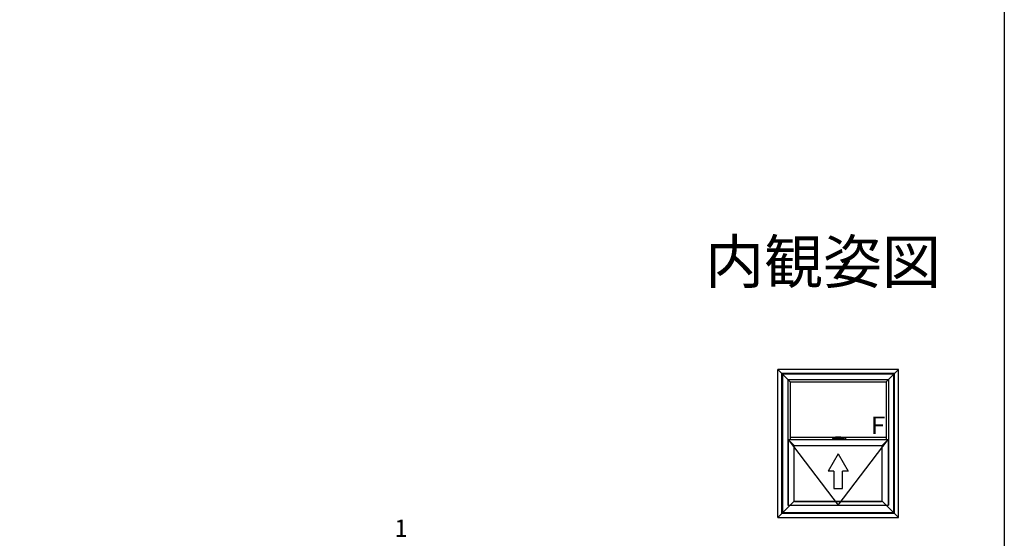
# Model space of a CAD drawing. Extents: x -70 to 1050, y 0 to 1571.
# Drawn here: x 708 to 1050, y 590 to 770 of the extents above; entities that cross this region are included whole.
import ezdxf

# ---------------------------------------------------------------- set-up
doc = ezdxf.new("R2010")
doc.units = 0
doc.header["$LTSCALE"] = 5
doc.linetypes.add('YDIVIDE_1', pattern=[15, 10, -1, 1, -1, 1, -1])
for name, color, linetype in [('USER1', 3, 'CONTINUOUS'), ('YKK_A1', 4, 'CONTINUOUS'), ('YKK_D', 6, 'CONTINUOUS'), ('YKK_ZWAK', 7, 'CONTINUOUS')]:
    doc.layers.add(name, color=color, linetype=linetype)
doc.styles.get("Standard").update_dxf_attribs({"font": 'txt', "bigfont": 'EXTFONT'})

msp = doc.modelspace()

# ---------------------------------------------------------------- linework, layer by layer
at = {"layer": 'YKK_A1', "linetype": 'ByBlock', "lineweight": -2}
for p, q in [((974.231741, 648.308506), (971.431741, 648.308506)), ((1013.231741, 648.308506), (971.431741, 648.308506)), ((971.431741, 597.008506), (971.431741, 648.308506)), ((971.431741, 648.308506), (975.631741, 644.108506)), ((1011.831741, 646.908506), (972.831741, 646.908506)), ((972.831741, 598.408506), (972.831741, 646.908506)), ((972.831741, 646.908506), (972.831741, 598.408506)), ((972.981741, 598.558506), (972.981741, 646.758506)), ((972.981741, 646.758506), (972.981741, 598.558506)), ((1011.681741, 646.758506), (972.981741, 646.758506)), ((1009.031741, 644.108506), (1013.231741, 648.308506)), ((1011.681741, 598.558506), (1011.681741, 646.758506)), ((1011.681741, 646.758506), (1011.681741, 598.558506)), ((1011.831741, 598.408506), (1011.831741, 646.908506)), ((1011.831741, 646.908506), (1011.831741, 598.408506)), ((1013.231741, 597.008506), (1013.231741, 648.308506)), ((974.831741, 644.908506), (1009.831741, 644.908506)), ((974.831741, 644.908506), (974.831741, 601.208506)), ((975.631741, 644.108506), (1009.031741, 644.108506)), ((975.631741, 644.108506), (975.631741, 624.098506)), ((1009.031741, 644.108506), (1009.031741, 624.098506)), ((1009.831741, 644.908506), (1009.831741, 601.208506)), ((974.931741, 624.098506), (1009.731741, 624.098506)), ((974.931741, 624.098506), (974.931741, 601.208506)), ((977.031741, 621.998506), (974.931741, 624.098506)), ((975.631741, 624.898506), (1009.031741, 624.898506)), ((977.031741, 602.608506), (977.031741, 621.998506)), ((977.031741, 621.998506), (1007.631741, 621.998506)), ((990.456302, 624.592929), (990.456302, 624.383506)), ((990.456302, 624.383506), (994.206302, 624.383506)), ((990.456741, 624.098506), (990.456741, 624.383506)), ((990.591741, 624.383506), (990.456741, 624.383506)), ((994.206741, 624.248506), (990.456741, 624.248506)), ((994.206741, 624.098506), (990.456741, 624.098506)), ((994.046302, 624.383506), (990.616302, 624.383506)), ((993.746302, 624.248506), (990.916302, 624.248506)), ((990.916302, 624.098506), (991.456741, 624.098506)), ((991.071741, 624.383506), (991.071741, 624.248506)), ((991.081741, 624.273506), (991.081741, 624.383506)), ((991.171741, 624.273506), (991.081741, 624.273506)), ((991.156741, 624.273506), (991.156741, 624.383506)), ((991.171741, 624.273506), (991.171741, 624.248506)), ((991.181302, 624.383506), (991.181302, 624.283506)), ((991.206302, 624.258506), (991.486302, 624.258506)), ((991.511302, 624.283506), (991.511302, 624.383506)), ((991.533276, 624.373506), (991.533276, 624.383506)), ((991.546741, 624.323389), (991.546741, 624.248506)), ((991.632805, 624.383506), (991.632805, 624.373506)), ((994.241741, 624.373506), (991.632805, 624.373506)), ((994.241741, 624.273506), (991.633276, 624.273506)), ((992.606741, 624.273506), (992.056741, 624.273506)), ((992.506741, 624.383506), (992.156741, 624.383506)), ((992.456741, 624.273506), (992.206741, 624.273506)), ((994.126741, 624.258506), (992.896741, 624.258506)), ((993.456302, 624.258506), (993.176302, 624.258506)), ((993.746302, 624.098506), (993.206741, 624.098506)), ((993.491741, 624.273506), (993.581741, 624.273506)), ((993.491741, 624.273506), (993.491741, 624.248506)), ((994.206741, 624.383506), (994.071741, 624.383506)), ((994.206302, 624.592929), (994.206302, 624.383506)), ((994.206741, 624.373506), (994.206741, 624.383506)), ((994.206741, 624.098506), (994.206741, 624.273506)), ((994.241741, 624.644887), (994.241741, 624.223506)), ((994.241741, 624.373506), (994.241741, 624.273506)), ((994.266741, 624.198506), (994.946741, 624.198506)), ((994.295228, 624.694766), (994.903716, 624.652216)), ((994.996741, 624.248506), (994.996741, 624.552459)), ((1007.631741, 621.998506), (1009.731741, 624.098506)), ((1007.631741, 602.608506), (1007.631741, 621.998506)), ((1009.731741, 624.098506), (1009.731741, 601.208506)), ((992.36464, 619.036382), (988.900539, 613.036382)), ((992.36464, 619.036382), (995.828742, 613.036382)), ((990.86464, 613.036382), (988.900539, 613.036382)), ((990.86464, 613.036382), (990.86464, 607.036382)), ((995.828742, 613.036382), (993.86464, 613.036382)), ((993.86464, 607.036382), (993.86464, 613.036382)), ((990.86464, 607.036382), (993.86464, 607.036382)), ((977.031741, 602.608506), (975.631741, 601.208506)), ((977.031741, 602.608506), (977.231741, 602.608506)), ((977.231741, 602.660999), (1007.431741, 602.660999)), ((977.231741, 602.660999), (977.231741, 602.508115)), ((977.231741, 602.508115), (1007.431741, 602.508115)), ((1007.431741, 602.660999), (1007.431741, 602.508115)), ((1007.431741, 602.608506), (1007.631741, 602.608506)), ((1007.631741, 602.608506), (1009.031741, 601.208506)), ((975.631741, 601.208506), (971.431741, 597.008506)), ((972.831741, 598.408506), (1011.831741, 598.408506)), ((1011.831741, 598.408506), (972.831741, 598.408506)), ((972.981741, 598.558506), (1011.681741, 598.558506)), ((1011.681741, 598.558506), (972.981741, 598.558506)), ((974.831741, 601.208506), (1009.831741, 601.208506)), ((1009.031741, 601.208506), (1013.231741, 597.008506)), ((971.431741, 597.008506), (1013.231741, 597.008506))]:
    msp.add_line(p, q, dxfattribs=at)
at = {"layer": 'YKK_A1', "linetype": 'YDIVIDE_1', "lineweight": -2}
for p, q in [((974.931741, 624.098506), (992.331741, 601.208506)), ((992.331741, 601.208506), (1009.731741, 624.098506))]:
    msp.add_line(p, q, dxfattribs=at)
at = {"layer": 'YKK_A1', "linetype": 'ByBlock', "lineweight": -2}
for centre, radius, start, end in [((990.556302, 624.592929), 0.1, 101.617829, 180), ((992.331302, 615.959443), 8.914063, 78.382171, 101.617829), ((991.206302, 624.283506), 0.025, 180, 270), ((991.486302, 624.283506), 0.025, 270, 0), ((991.633276, 624.373506), 0.1, 180, 270), ((992.056741, 624.248506), 0.025, 90, 180), ((992.606741, 624.248506), 0.025, 0, 90), ((992.715378, 624.418506), 0.16, 244.992167, 295.007833), ((992.896741, 624.273506), 0.015, 180, 270), ((994.106302, 624.592929), 0.1, 0, 78.382171), ((994.126741, 624.273506), 0.015, 270, 0), ((994.291741, 624.644887), 0.05, 86, 180), ((994.266741, 624.223506), 0.025, 180, 270), ((994.896741, 624.552459), 0.1, 0, 86), ((994.946741, 624.248506), 0.05, 270, 0)]:
    msp.add_arc(centre, radius, start, end, dxfattribs=at)
at = {"layer": 'YKK_ZWAK'}
msp.add_lwpolyline([(0, 0), (0, 1530), (1050, 1530), (1050, 0)], close=True, dxfattribs=at)

# ---------------------------------------------------------------- texts
at = {"layer": 'USER1'}
msp.add_text('内観姿図', height=15, dxfattribs=at).set_placement((946.143992, 678.277814))
at = {"layer": 'YKK_A1'}
msp.add_text('Ｆ', height=6, dxfattribs=at).set_placement((1002.114838, 625.975305))
at = {"layer": 'YKK_D'}
msp.add_text('1', height=6, dxfattribs=at).set_placement((838.333007, 590.230105))

doc.saveas('drawing.dxf')
